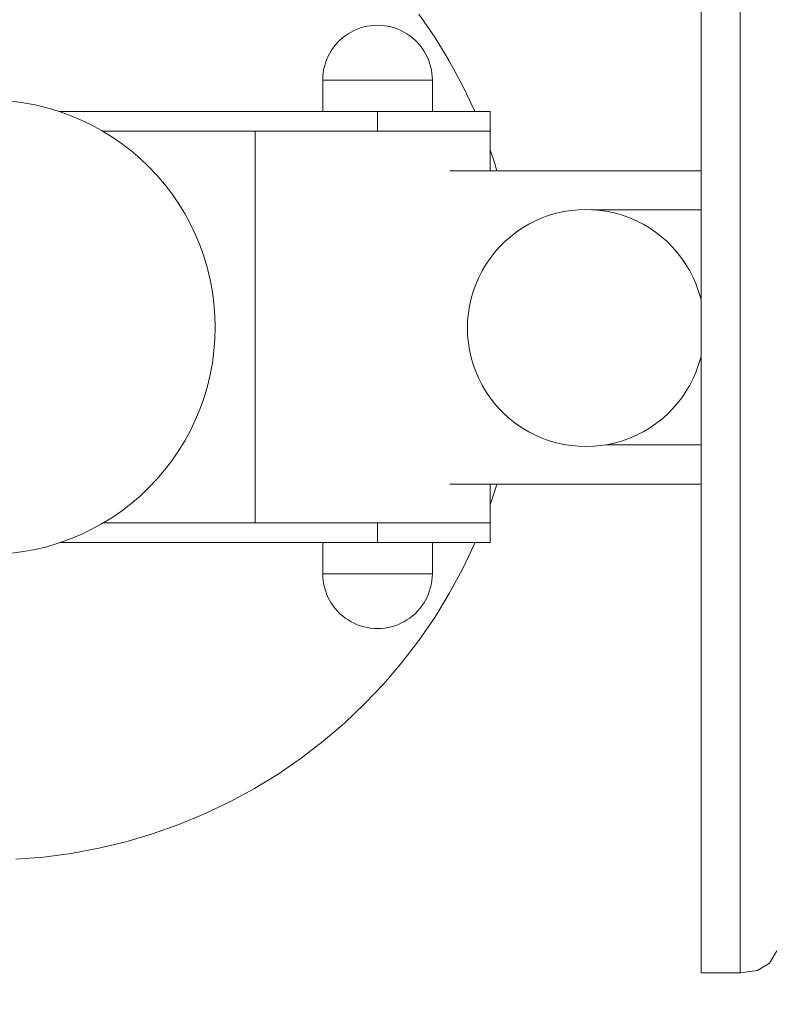
# Model space of a CAD drawing. Units: millimetres. Extents: x -10811 to -5376, y -5835 to 1241.
# Drawn here: x -7992 to -7800, y -3483 to -3232 of the extents above; entities that cross this region are included whole.
import ezdxf

# ---------------------------------------------------------------- set-up
doc = ezdxf.new("R2010")
doc.units = ezdxf.units.MM
doc.header["$MEASUREMENT"] = 0
for name, color, linetype, lineweight in [('Konstrukcja - Stropy_Nr_pióra__1', 7, 'Continuous', 13), ('Wnętrze - Umeblowanie_Nr_pióra__1', 7, 'Continuous', 13), ('Wymiarowanie - Ogólne_Nr_pióra__1', 7, 'Continuous', 13)]:
    doc.layers.add(name, color=color, linetype=linetype, lineweight=lineweight)
doc.layers.add('Wymiarowanie - Ogólne', color=7, linetype='Continuous')
doc.styles.add('GENERATED_STYLE_1', font='txt')
doc.dimstyles.new('GENERATED_STYLE__2', dxfattribs={"dimtxt": 150, "dimasz": 137.681159, "dimexe": 0.18, "dimexo": 10, "dimgap": 0.09, "dimtad": 1, "dimdec": 0, "dimzin": 0, "dimdsep": 46, "dimtxsty": 'GENERATED_STYLE_1', "dimblk": 'ARROWHEAD_5', "dimblk1": 'ARROWHEAD_5', "dimblk2": 'ARROWHEAD_5', "dimcen": 0.09, "dimclrd": 7, "dimclre": 7, "dimclrt": 7, "dimadec": 0, "dimazin": 0, "dimtfac": 1, "dimtdec": 4, "dimtmove": 0, "dimatfit": 3, "dimfxl": 0, "dimtolj": 1, "dimtzin": 0, "dimarcsym": 0})

# ---------------------------------------------------------------- blocks, each defined once
blk = doc.blocks.new('*D346')
at = {"layer": 'Wymiarowanie - Ogólne', "linetype": 'Continuous', "lineweight": 0, "true_color": 0x000000}
for points in [[(-10334.09, -1291.73), (-10371.59, -1431.68), (-10296.59, -1431.68)], [(-10334.09, -5328.5), (-10296.59, -5188.55), (-10371.59, -5188.55)]]:
    blk.add_hatch(color=18, dxfattribs=at).paths.add_polyline_path(points)
at = {"layer": 'Wymiarowanie - Ogólne_Nr_pióra__1', "linetype": 'Continuous'}
for p, q in [((-6886.15, -1291.73), (-10469.96, -1291.73)), ((-10334.09, -1291.73), (-10371.59, -1431.68)), ((-10334.09, -1291.73), (-10296.59, -1431.68)), ((-10296.59, -1431.68), (-10371.59, -1431.68)), ((-10334.09, -5188.55), (-10334.09, -1431.68)), ((-10334.09, -5328.5), (-10371.59, -5188.55)), ((-10371.59, -5188.55), (-10296.59, -5188.55)), ((-10334.09, -5328.5), (-10296.59, -5188.55)), ((-7234.69, -5328.5), (-10469.96, -5328.5))]:
    blk.add_line(p, q, dxfattribs=at)
at = {"layer": 'Wymiarowanie - Ogólne_Nr_pióra__1', "insert": (-10364.09, -3566.57), "char_height": 150, "attachment_point": 7, "rotation": 90, "style": 'GENERATED_STYLE_1'}
blk.add_mtext('\\A1;{\\fArial|b0|i0|c238|p38;4\xa0037}', dxfattribs=at)
blk = doc.blocks.new('ARROWHEAD_5')
at = {"color": 0, "linetype": 'Continuous', "lineweight": 0}
blk.add_line((0, 0), (-1, 0), dxfattribs=at)
blk.add_solid([(-1, 0.2679), (0, 0), (-1, -0.2679), (-1, 0.2679)], dxfattribs=at)

msp = doc.modelspace()

# ---------------------------------------------------------------- linework, layer by layer
at = {"layer": 'Konstrukcja - Stropy_Nr_pióra__1', "linetype": 'Continuous'}
for p, q in [((-7817.94, -3204.15), (-7817.94, -3411.52)), ((-7807.94, -3411.52), (-7807.94, -3204.15)), ((-7817.94, -3270.25), (-7882.05, -3270.25)), ((-7817.94, -3350.25), (-7882.05, -3350.25)), ((-7817.94, -3415.58), (-7817.94, -3411.52)), ((-7807.94, -3415.58), (-7807.94, -3411.52)), ((-7817.94, -3415.58), (-7817.94, -3424.2)), ((-7807.94, -3415.58), (-7807.94, -3424.2)), ((-7817.94, -3424.2), (-7817.94, -3432.44)), ((-7807.94, -3432.44), (-7807.94, -3424.2)), ((-7817.94, -3432.44), (-7817.94, -3440.05)), ((-7807.94, -3440.05), (-7807.94, -3432.44)), ((-7817.94, -3440.05), (-7817.94, -3446.79)), ((-7807.94, -3446.79), (-7807.94, -3440.05)), ((-7817.94, -3446.79), (-7817.94, -3452.45)), ((-7807.94, -3452.45), (-7807.94, -3446.79)), ((-7817.94, -3452.45), (-7817.94, -3456.88)), ((-7807.94, -3456.88), (-7807.94, -3452.45)), ((-7817.94, -3456.88), (-7817.94, -3459.92)), ((-7807.94, -3456.88), (-7807.94, -3459.92)), ((-7817.94, -3459.92), (-7817.94, -3461.5)), ((-7807.94, -3461.5), (-7807.94, -3459.92)), ((-7817.94, -3461.5), (-7817.94, -3461.52)), ((-7817.94, -3461.52), (-7817.94, -3461.55)), ((-7817.94, -3461.55), (-7817.94, -3475)), ((-7807.94, -3461.5), (-7807.94, -3461.52)), ((-7807.94, -3461.55), (-7807.94, -3461.52)), ((-7807.94, -3475), (-7807.94, -3461.55)), ((-7800.44, -3472.52), (-7798.57, -3469.4)), ((-7803.57, -3474.4), (-7800.44, -3472.52)), ((-7817.94, -3475), (-7817.94, -3475.02)), ((-7807.94, -3475.02), (-7817.94, -3475.02)), ((-7803.57, -3474.4), (-7807.94, -3475.02)), ((-7807.94, -3475.02), (-7807.94, -3475)), ((-7807.76, -3475), (-7807.94, -3475.02))]:
    msp.add_line(p, q, dxfattribs=at)
at = {"layer": 'Wnętrze - Umeblowanie_Nr_pióra__1', "linetype": 'Continuous'}
for p, q in [((-7889.98, -3230.27), (-7885.95, -3236.14)), ((-7907.3, -3234.85), (-7908.06, -3235.3)), ((-7906.52, -3234.45), (-7907.3, -3234.85)), ((-7905.71, -3234.11), (-7906.52, -3234.45)), ((-7904.88, -3233.81), (-7905.71, -3234.11)), ((-7904.04, -3233.56), (-7904.88, -3233.81)), ((-7903.18, -3233.37), (-7904.04, -3233.56)), ((-7902.31, -3233.23), (-7903.18, -3233.37)), ((-7901.43, -3233.15), (-7902.31, -3233.23)), ((-7900.55, -3233.12), (-7901.43, -3233.15)), ((-7900.55, -3233.12), (-7899.68, -3233.15)), ((-7899.68, -3233.15), (-7898.8, -3233.23)), ((-7898.8, -3233.23), (-7897.93, -3233.37)), ((-7897.93, -3233.37), (-7897.07, -3233.56)), ((-7897.07, -3233.56), (-7896.23, -3233.81)), ((-7896.23, -3233.81), (-7895.4, -3234.11)), ((-7895.4, -3234.11), (-7894.59, -3234.45)), ((-7894.59, -3234.45), (-7893.81, -3234.85)), ((-7893.81, -3234.85), (-7893.05, -3235.3)), ((-7910.14, -3236.92), (-7910.76, -3237.54)), ((-7909.48, -3236.34), (-7910.14, -3236.92)), ((-7908.78, -3235.8), (-7909.48, -3236.34)), ((-7908.06, -3235.3), (-7908.78, -3235.8)), ((-7893.05, -3235.3), (-7892.33, -3235.8)), ((-7892.33, -3235.8), (-7891.63, -3236.34)), ((-7891.63, -3236.34), (-7890.97, -3236.92)), ((-7890.97, -3236.92), (-7890.35, -3237.54)), ((-7885.95, -3236.14), (-7882.23, -3242.21)), ((-7912.38, -3239.62), (-7912.82, -3240.38)), ((-7911.88, -3238.89), (-7912.38, -3239.62)), ((-7911.34, -3238.2), (-7911.88, -3238.89)), ((-7910.76, -3237.54), (-7911.34, -3238.2)), ((-7890.35, -3237.54), (-7889.77, -3238.2)), ((-7889.77, -3238.2), (-7889.23, -3238.89)), ((-7889.23, -3238.89), (-7888.73, -3239.62)), ((-7888.73, -3239.62), (-7888.29, -3240.38)), ((-7913.57, -3241.97), (-7913.87, -3242.8)), ((-7913.22, -3241.16), (-7913.57, -3241.97)), ((-7912.82, -3240.38), (-7913.22, -3241.16)), ((-7888.29, -3240.38), (-7887.89, -3241.16)), ((-7887.89, -3241.16), (-7887.54, -3241.97)), ((-7887.54, -3241.97), (-7887.24, -3242.8)), ((-7882.23, -3242.21), (-7878.83, -3248.47)), ((-7914.31, -3244.5), (-7914.44, -3245.37)), ((-7914.12, -3243.64), (-7914.31, -3244.5)), ((-7913.87, -3242.8), (-7914.12, -3243.64)), ((-7887.24, -3242.8), (-7886.99, -3243.64)), ((-7886.99, -3243.64), (-7886.8, -3244.5)), ((-7886.8, -3244.5), (-7886.67, -3245.37)), ((-7914.53, -3246.24), (-7914.55, -3247.12)), ((-7914.53, -3247.12), (-7914.55, -3247.12)), ((-7914.55, -3255.12), (-7914.55, -3247.12)), ((-7914.44, -3245.37), (-7914.53, -3246.24)), ((-7914.44, -3247.12), (-7914.53, -3247.12)), ((-7914.31, -3247.12), (-7914.44, -3247.12)), ((-7914.12, -3247.12), (-7914.31, -3247.12)), ((-7913.87, -3247.12), (-7914.12, -3247.12)), ((-7913.57, -3247.12), (-7913.87, -3247.12)), ((-7913.22, -3247.12), (-7913.57, -3247.12)), ((-7912.82, -3247.12), (-7913.22, -3247.12)), ((-7912.38, -3247.12), (-7912.82, -3247.12)), ((-7911.88, -3247.12), (-7912.38, -3247.12)), ((-7911.34, -3247.12), (-7911.88, -3247.12)), ((-7910.76, -3247.12), (-7911.34, -3247.12)), ((-7910.14, -3247.12), (-7910.76, -3247.12)), ((-7909.48, -3247.12), (-7910.14, -3247.12)), ((-7908.78, -3247.12), (-7909.48, -3247.12)), ((-7908.06, -3247.12), (-7908.78, -3247.12)), ((-7907.3, -3247.12), (-7908.06, -3247.12)), ((-7906.52, -3247.12), (-7907.3, -3247.12)), ((-7905.71, -3247.12), (-7906.52, -3247.12)), ((-7904.88, -3247.12), (-7905.71, -3247.12)), ((-7904.04, -3247.12), (-7904.88, -3247.12)), ((-7903.18, -3247.12), (-7904.04, -3247.12)), ((-7902.31, -3247.12), (-7903.18, -3247.12)), ((-7901.43, -3247.12), (-7902.31, -3247.12)), ((-7900.55, -3247.12), (-7901.43, -3247.12)), ((-7899.68, -3247.12), (-7900.55, -3247.12)), ((-7898.8, -3247.12), (-7899.68, -3247.12)), ((-7897.93, -3247.12), (-7898.8, -3247.12)), ((-7897.07, -3247.12), (-7897.93, -3247.12)), ((-7896.23, -3247.12), (-7897.07, -3247.12)), ((-7895.4, -3247.12), (-7896.23, -3247.12)), ((-7894.59, -3247.12), (-7895.4, -3247.12)), ((-7893.81, -3247.12), (-7894.59, -3247.12)), ((-7893.05, -3247.12), (-7893.81, -3247.12)), ((-7892.33, -3247.12), (-7893.05, -3247.12)), ((-7891.63, -3247.12), (-7892.33, -3247.12)), ((-7890.97, -3247.12), (-7891.63, -3247.12)), ((-7890.35, -3247.12), (-7890.97, -3247.12)), ((-7889.77, -3247.12), (-7890.35, -3247.12)), ((-7889.23, -3247.12), (-7889.77, -3247.12)), ((-7888.73, -3247.12), (-7889.23, -3247.12)), ((-7888.29, -3247.12), (-7888.73, -3247.12)), ((-7887.89, -3247.12), (-7888.29, -3247.12)), ((-7887.54, -3247.12), (-7887.89, -3247.12)), ((-7887.24, -3247.12), (-7887.54, -3247.12)), ((-7886.99, -3247.12), (-7887.24, -3247.12)), ((-7886.8, -3247.12), (-7886.99, -3247.12)), ((-7886.67, -3247.12), (-7886.8, -3247.12)), ((-7886.67, -3245.37), (-7886.58, -3246.24)), ((-7886.58, -3247.12), (-7886.67, -3247.12)), ((-7886.58, -3246.24), (-7886.55, -3247.12)), ((-7886.55, -3247.12), (-7886.58, -3247.12)), ((-7886.55, -3255.12), (-7886.55, -3247.12)), ((-7878.83, -3248.47), (-7875.76, -3254.89)), ((-7990.93, -3252.92), (-7993.94, -3252.52)), ((-7987.94, -3253.47), (-7990.93, -3252.92)), ((-7984.99, -3254.18), (-7987.94, -3253.47)), ((-7982.08, -3255.04), (-7984.99, -3254.18)), ((-7979.22, -3256.06), (-7982.08, -3255.04)), ((-7875.76, -3254.89), (-7875.67, -3255.12)), ((-7981.83, -3255.12), (-7900.55, -3255.12)), ((-7976.41, -3257.22), (-7979.22, -3256.06)), ((-7973.67, -3258.53), (-7976.41, -3257.22)), ((-7900.55, -3255.12), (-7900.55, -3260.12)), ((-7900.55, -3255.12), (-7886.1, -3255.12)), ((-7886.1, -3255.12), (-7875.64, -3255.12)), ((-7875.64, -3255.12), (-7871.83, -3255.12)), ((-7871.83, -3255.12), (-7871.83, -3260.12)), ((-7971, -3259.97), (-7973.67, -3258.53)), ((-7968.41, -3261.56), (-7971, -3259.97)), ((-7970.76, -3260.12), (-7900.55, -3260.12)), ((-7965.91, -3263.28), (-7968.41, -3261.56)), ((-7931.83, -3260.12), (-7931.83, -3360.12)), ((-7900.55, -3260.12), (-7899.62, -3260.12)), ((-7899.62, -3260.12), (-7894.07, -3260.12)), ((-7894.07, -3260.12), (-7886.83, -3260.12)), ((-7886.83, -3260.12), (-7886.42, -3260.12)), ((-7886.42, -3260.12), (-7886.1, -3260.12)), ((-7886.1, -3260.12), (-7885.61, -3260.12)), ((-7885.61, -3260.12), (-7880.62, -3260.12)), ((-7880.62, -3260.12), (-7875.85, -3260.12)), ((-7875.85, -3260.12), (-7875.75, -3260.12)), ((-7875.75, -3260.12), (-7875.64, -3260.12)), ((-7875.64, -3260.12), (-7875.54, -3260.12)), ((-7875.54, -3260.12), (-7872.86, -3260.12)), ((-7872.86, -3260.12), (-7871.83, -3260.12)), ((-7871.83, -3260.12), (-7871.83, -3270.25)), ((-7963.5, -3265.13), (-7965.91, -3263.28)), ((-7871.83, -3264.88), (-7870.66, -3268.18)), ((-7961.19, -3267.1), (-7963.5, -3265.13)), ((-7958.99, -3269.19), (-7961.19, -3267.1)), ((-7956.9, -3271.39), (-7958.99, -3269.19)), ((-7870.66, -3268.18), (-7870.05, -3270.25)), ((-7954.93, -3273.7), (-7956.9, -3271.39)), ((-7953.08, -3276.11), (-7954.93, -3273.7)), ((-7951.36, -3278.61), (-7953.08, -3276.11)), ((-7949.77, -3281.2), (-7951.36, -3278.61)), ((-7849.24, -3280.22), (-7847.34, -3280.16)), ((-7847.34, -3280.16), (-7845.45, -3280.22)), ((-7948.32, -3283.87), (-7949.77, -3281.2)), ((-7860.22, -3283.04), (-7858.48, -3282.28)), ((-7858.48, -3282.28), (-7856.69, -3281.64)), ((-7856.69, -3281.64), (-7854.87, -3281.11)), ((-7854.87, -3281.11), (-7853.01, -3280.69)), ((-7853.01, -3280.69), (-7851.14, -3280.4)), ((-7851.14, -3280.4), (-7849.24, -3280.22)), ((-7845.89, -3280.2), (-7844.81, -3280.2)), ((-7845.45, -3280.22), (-7843.55, -3280.4)), ((-7844.81, -3280.2), (-7842.76, -3280.2)), ((-7843.55, -3280.4), (-7841.68, -3280.69)), ((-7842.76, -3280.2), (-7840.13, -3280.2)), ((-7841.68, -3280.69), (-7839.82, -3281.11)), ((-7840.13, -3280.2), (-7836.94, -3280.2)), ((-7839.82, -3281.11), (-7838, -3281.64)), ((-7838, -3281.64), (-7836.21, -3282.28)), ((-7836.94, -3280.2), (-7833.19, -3280.2)), ((-7836.21, -3282.28), (-7834.46, -3283.04)), ((-7833.19, -3280.2), (-7828.91, -3280.2)), ((-7828.91, -3280.2), (-7824.12, -3280.2)), ((-7824.12, -3280.2), (-7818.82, -3280.2)), ((-7818.82, -3280.2), (-7817.94, -3280.2)), ((-7947.01, -3286.61), (-7948.32, -3283.87)), ((-7865.13, -3285.94), (-7863.55, -3284.87)), ((-7863.55, -3284.87), (-7861.92, -3283.9)), ((-7861.92, -3283.9), (-7860.22, -3283.04)), ((-7834.46, -3283.04), (-7832.77, -3283.9)), ((-7832.77, -3283.9), (-7831.14, -3284.87)), ((-7831.14, -3284.87), (-7829.56, -3285.94)), ((-7945.85, -3289.42), (-7947.01, -3286.61)), ((-7868.05, -3288.36), (-7866.63, -3287.1)), ((-7866.63, -3287.1), (-7865.13, -3285.94)), ((-7829.56, -3285.94), (-7828.06, -3287.1)), ((-7828.06, -3287.1), (-7826.64, -3288.36)), ((-7944.84, -3292.28), (-7945.85, -3289.42)), ((-7870.65, -3291.13), (-7869.4, -3289.7)), ((-7869.4, -3289.7), (-7868.05, -3288.36)), ((-7826.64, -3288.36), (-7825.29, -3289.7)), ((-7825.29, -3289.7), (-7824.04, -3291.13)), ((-7943.98, -3295.19), (-7944.84, -3292.28)), ((-7872.89, -3294.2), (-7871.82, -3292.63)), ((-7871.82, -3292.63), (-7870.65, -3291.13)), ((-7824.04, -3291.13), (-7822.87, -3292.63)), ((-7822.87, -3292.63), (-7821.8, -3294.2)), ((-7943.27, -3298.14), (-7943.98, -3295.19)), ((-7873.85, -3295.83), (-7872.89, -3294.2)), ((-7821.8, -3294.2), (-7820.84, -3295.83)), ((-7875.47, -3299.27), (-7874.72, -3297.53)), ((-7874.72, -3297.53), (-7873.85, -3295.83)), ((-7820.84, -3295.83), (-7819.97, -3297.53)), ((-7819.97, -3297.53), (-7819.22, -3299.27)), ((-7942.71, -3301.13), (-7943.27, -3298.14)), ((-7876.11, -3301.06), (-7875.47, -3299.27)), ((-7819.22, -3299.27), (-7818.58, -3301.06)), ((-7942.32, -3304.14), (-7942.71, -3301.13)), ((-7876.64, -3302.89), (-7876.11, -3301.06)), ((-7818.58, -3301.06), (-7818.05, -3302.89)), ((-7942.08, -3307.17), (-7942.32, -3304.14)), ((-7877.36, -3306.62), (-7877.06, -3304.74)), ((-7877.06, -3304.74), (-7876.64, -3302.89)), ((-7818.05, -3302.89), (-7817.94, -3303.35)), ((-7942, -3310.2), (-7942.08, -3307.17)), ((-7877.54, -3308.51), (-7877.36, -3306.62)), ((-7942.08, -3313.24), (-7942, -3310.2)), ((-7877.59, -3310.41), (-7877.54, -3308.51)), ((-7877.54, -3312.31), (-7877.59, -3310.41)), ((-7877.36, -3314.2), (-7877.54, -3312.31)), ((-7942.32, -3316.27), (-7942.08, -3313.24)), ((-7877.06, -3316.08), (-7877.36, -3314.2)), ((-7942.71, -3319.28), (-7942.32, -3316.27)), ((-7876.64, -3317.93), (-7877.06, -3316.08)), ((-7817.94, -3317.47), (-7818.05, -3317.93)), ((-7943.27, -3322.26), (-7942.71, -3319.28)), ((-7876.11, -3319.76), (-7876.64, -3317.93)), ((-7875.47, -3321.54), (-7876.11, -3319.76)), ((-7818.58, -3319.76), (-7819.22, -3321.54)), ((-7818.05, -3317.93), (-7818.58, -3319.76)), ((-7943.98, -3325.22), (-7943.27, -3322.26)), ((-7874.72, -3323.29), (-7875.47, -3321.54)), ((-7819.22, -3321.54), (-7819.97, -3323.29)), ((-7944.84, -3328.13), (-7943.98, -3325.22)), ((-7873.85, -3324.98), (-7874.72, -3323.29)), ((-7872.89, -3326.62), (-7873.85, -3324.98)), ((-7820.84, -3324.98), (-7821.8, -3326.62)), ((-7819.97, -3323.29), (-7820.84, -3324.98)), ((-7871.82, -3328.19), (-7872.89, -3326.62)), ((-7821.8, -3326.62), (-7822.87, -3328.19)), ((-7945.85, -3330.99), (-7944.84, -3328.13)), ((-7870.65, -3329.69), (-7871.82, -3328.19)), ((-7869.4, -3331.12), (-7870.65, -3329.69)), ((-7824.04, -3329.69), (-7825.29, -3331.12)), ((-7822.87, -3328.19), (-7824.04, -3329.69)), ((-7947.01, -3333.79), (-7945.85, -3330.99)), ((-7868.05, -3332.46), (-7869.4, -3331.12)), ((-7866.63, -3333.72), (-7868.05, -3332.46)), ((-7826.64, -3332.46), (-7828.06, -3333.72)), ((-7825.29, -3331.12), (-7826.64, -3332.46)), ((-7948.32, -3336.54), (-7947.01, -3333.79)), ((-7865.13, -3334.88), (-7866.63, -3333.72)), ((-7863.55, -3335.95), (-7865.13, -3334.88)), ((-7829.56, -3334.88), (-7831.14, -3335.95)), ((-7828.06, -3333.72), (-7829.56, -3334.88)), ((-7949.77, -3339.2), (-7948.32, -3336.54)), ((-7861.92, -3336.92), (-7863.55, -3335.95)), ((-7860.22, -3337.78), (-7861.92, -3336.92)), ((-7858.48, -3338.53), (-7860.22, -3337.78)), ((-7834.46, -3337.78), (-7836.21, -3338.53)), ((-7832.77, -3336.92), (-7834.46, -3337.78)), ((-7831.14, -3335.95), (-7832.77, -3336.92)), ((-7951.36, -3341.79), (-7949.77, -3339.2)), ((-7856.69, -3339.18), (-7858.48, -3338.53)), ((-7854.87, -3339.71), (-7856.69, -3339.18)), ((-7853.01, -3340.12), (-7854.87, -3339.71)), ((-7851.14, -3340.42), (-7853.01, -3340.12)), ((-7849.24, -3340.6), (-7851.14, -3340.42)), ((-7843.55, -3340.42), (-7845.45, -3340.6)), ((-7841.68, -3340.12), (-7843.55, -3340.42)), ((-7842.19, -3340.2), (-7840.13, -3340.2)), ((-7839.82, -3339.71), (-7841.68, -3340.12)), ((-7840.13, -3340.2), (-7836.94, -3340.2)), ((-7838, -3339.18), (-7839.82, -3339.71)), ((-7836.21, -3338.53), (-7838, -3339.18)), ((-7836.94, -3340.2), (-7833.19, -3340.2)), ((-7833.19, -3340.2), (-7828.91, -3340.2)), ((-7828.91, -3340.2), (-7824.12, -3340.2)), ((-7824.12, -3340.2), (-7818.82, -3340.2)), ((-7818.82, -3340.2), (-7817.94, -3340.2)), ((-7953.08, -3344.3), (-7951.36, -3341.79)), ((-7847.34, -3340.66), (-7849.24, -3340.6)), ((-7845.45, -3340.6), (-7847.34, -3340.66)), ((-7954.93, -3346.7), (-7953.08, -3344.3)), ((-7956.9, -3349.01), (-7954.93, -3346.7)), ((-7958.99, -3351.22), (-7956.9, -3349.01)), ((-7871.83, -3350.25), (-7871.83, -3360.12)), ((-7870.66, -3352.23), (-7870.08, -3350.25)), ((-7961.19, -3353.31), (-7958.99, -3351.22)), ((-7871.83, -3355.54), (-7870.66, -3352.23)), ((-7965.91, -3357.13), (-7963.5, -3355.28)), ((-7963.5, -3355.28), (-7961.19, -3353.31)), ((-7968.41, -3358.85), (-7965.91, -3357.13)), ((-7973.67, -3361.88), (-7971, -3360.43)), ((-7971, -3360.43), (-7968.41, -3358.85)), ((-7970.49, -3360.12), (-7900.55, -3360.12)), ((-7900.55, -3365.12), (-7900.55, -3360.12)), ((-7900.55, -3360.12), (-7899.62, -3360.12)), ((-7899.62, -3360.12), (-7894.07, -3360.12)), ((-7894.07, -3360.12), (-7886.83, -3360.12)), ((-7886.83, -3360.12), (-7886.42, -3360.12)), ((-7886.42, -3360.12), (-7886.1, -3360.12)), ((-7886.1, -3360.12), (-7885.61, -3360.12)), ((-7885.61, -3360.12), (-7880.62, -3360.12)), ((-7880.62, -3360.12), (-7875.85, -3360.12)), ((-7875.85, -3360.12), (-7875.75, -3360.12)), ((-7875.75, -3360.12), (-7875.64, -3360.12)), ((-7875.64, -3360.12), (-7875.54, -3360.12)), ((-7875.54, -3360.12), (-7872.86, -3360.12)), ((-7872.86, -3360.12), (-7871.83, -3360.12)), ((-7871.83, -3365.12), (-7871.83, -3360.12)), ((-7976.41, -3363.19), (-7973.67, -3361.88)), ((-7984.99, -3366.23), (-7982.08, -3365.36)), ((-7982.08, -3365.36), (-7979.22, -3364.35)), ((-7981.39, -3365.12), (-7900.55, -3365.12)), ((-7979.22, -3364.35), (-7976.41, -3363.19)), ((-7914.55, -3365.12), (-7914.55, -3373.12)), ((-7900.55, -3365.12), (-7886.1, -3365.12)), ((-7886.55, -3365.12), (-7886.55, -3373.12)), ((-7886.1, -3365.12), (-7875.64, -3365.12)), ((-7878.83, -3371.95), (-7875.76, -3365.52)), ((-7875.76, -3365.52), (-7875.6, -3365.12)), ((-7875.64, -3365.12), (-7871.83, -3365.12)), ((-7993.94, -3367.89), (-7990.93, -3367.49)), ((-7990.93, -3367.49), (-7987.94, -3366.94)), ((-7987.94, -3366.94), (-7984.99, -3366.23)), ((-7914.53, -3374), (-7914.55, -3373.12)), ((-7914.53, -3373.12), (-7914.55, -3373.12)), ((-7914.44, -3373.12), (-7914.53, -3373.12)), ((-7914.31, -3373.12), (-7914.44, -3373.12)), ((-7914.12, -3373.12), (-7914.31, -3373.12)), ((-7913.87, -3373.12), (-7914.12, -3373.12)), ((-7913.57, -3373.12), (-7913.87, -3373.12)), ((-7913.22, -3373.12), (-7913.57, -3373.12)), ((-7912.82, -3373.12), (-7913.22, -3373.12)), ((-7912.38, -3373.12), (-7912.82, -3373.12)), ((-7911.88, -3373.12), (-7912.38, -3373.12)), ((-7911.34, -3373.12), (-7911.88, -3373.12)), ((-7910.76, -3373.12), (-7911.34, -3373.12)), ((-7910.14, -3373.12), (-7910.76, -3373.12)), ((-7909.48, -3373.12), (-7910.14, -3373.12)), ((-7908.78, -3373.12), (-7909.48, -3373.12)), ((-7908.06, -3373.12), (-7908.78, -3373.12)), ((-7907.3, -3373.12), (-7908.06, -3373.12)), ((-7906.52, -3373.12), (-7907.3, -3373.12)), ((-7905.71, -3373.12), (-7906.52, -3373.12)), ((-7904.88, -3373.12), (-7905.71, -3373.12)), ((-7904.04, -3373.12), (-7904.88, -3373.12)), ((-7903.18, -3373.12), (-7904.04, -3373.12)), ((-7902.31, -3373.12), (-7903.18, -3373.12)), ((-7901.43, -3373.12), (-7902.31, -3373.12)), ((-7900.55, -3373.12), (-7901.43, -3373.12)), ((-7899.68, -3373.12), (-7900.55, -3373.12)), ((-7898.8, -3373.12), (-7899.68, -3373.12)), ((-7897.93, -3373.12), (-7898.8, -3373.12)), ((-7897.07, -3373.12), (-7897.93, -3373.12)), ((-7896.23, -3373.12), (-7897.07, -3373.12)), ((-7895.4, -3373.12), (-7896.23, -3373.12)), ((-7894.59, -3373.12), (-7895.4, -3373.12)), ((-7893.81, -3373.12), (-7894.59, -3373.12)), ((-7893.05, -3373.12), (-7893.81, -3373.12)), ((-7892.33, -3373.12), (-7893.05, -3373.12)), ((-7891.63, -3373.12), (-7892.33, -3373.12)), ((-7890.97, -3373.12), (-7891.63, -3373.12)), ((-7890.35, -3373.12), (-7890.97, -3373.12)), ((-7889.77, -3373.12), (-7890.35, -3373.12)), ((-7889.23, -3373.12), (-7889.77, -3373.12)), ((-7888.73, -3373.12), (-7889.23, -3373.12)), ((-7888.29, -3373.12), (-7888.73, -3373.12)), ((-7887.89, -3373.12), (-7888.29, -3373.12)), ((-7887.54, -3373.12), (-7887.89, -3373.12)), ((-7887.24, -3373.12), (-7887.54, -3373.12)), ((-7886.99, -3373.12), (-7887.24, -3373.12)), ((-7886.8, -3373.12), (-7886.99, -3373.12)), ((-7886.67, -3373.12), (-7886.8, -3373.12)), ((-7886.58, -3373.12), (-7886.67, -3373.12)), ((-7886.58, -3374), (-7886.55, -3373.12)), ((-7886.55, -3373.12), (-7886.58, -3373.12)), ((-7882.23, -3378.2), (-7878.83, -3371.95)), ((-7914.44, -3374.88), (-7914.53, -3374)), ((-7914.31, -3375.75), (-7914.44, -3374.88)), ((-7886.8, -3375.75), (-7886.67, -3374.88)), ((-7886.67, -3374.88), (-7886.58, -3374)), ((-7914.12, -3376.6), (-7914.31, -3375.75)), ((-7913.87, -3377.45), (-7914.12, -3376.6)), ((-7913.57, -3378.28), (-7913.87, -3377.45)), ((-7887.54, -3378.28), (-7887.24, -3377.45)), ((-7887.24, -3377.45), (-7886.99, -3376.6)), ((-7886.99, -3376.6), (-7886.8, -3375.75)), ((-7885.95, -3384.27), (-7882.23, -3378.2)), ((-7913.22, -3379.08), (-7913.57, -3378.28)), ((-7912.82, -3379.87), (-7913.22, -3379.08)), ((-7912.38, -3380.62), (-7912.82, -3379.87)), ((-7911.88, -3381.35), (-7912.38, -3380.62)), ((-7889.23, -3381.35), (-7888.73, -3380.62)), ((-7888.73, -3380.62), (-7888.29, -3379.87)), ((-7888.29, -3379.87), (-7887.89, -3379.08)), ((-7887.89, -3379.08), (-7887.54, -3378.28)), ((-7911.34, -3382.05), (-7911.88, -3381.35)), ((-7910.76, -3382.71), (-7911.34, -3382.05)), ((-7910.14, -3383.33), (-7910.76, -3382.71)), ((-7890.97, -3383.33), (-7890.35, -3382.71)), ((-7890.35, -3382.71), (-7889.77, -3382.05)), ((-7889.77, -3382.05), (-7889.23, -3381.35)), ((-7909.48, -3383.91), (-7910.14, -3383.33)), ((-7908.78, -3384.45), (-7909.48, -3383.91)), ((-7908.06, -3384.94), (-7908.78, -3384.45)), ((-7907.3, -3385.39), (-7908.06, -3384.94)), ((-7906.52, -3385.79), (-7907.3, -3385.39)), ((-7894.59, -3385.79), (-7893.81, -3385.39)), ((-7893.81, -3385.39), (-7893.05, -3384.94)), ((-7893.05, -3384.94), (-7892.33, -3384.45)), ((-7892.33, -3384.45), (-7891.63, -3383.91)), ((-7891.63, -3383.91), (-7890.97, -3383.33)), ((-7889.98, -3390.14), (-7885.95, -3384.27)), ((-7905.71, -3386.14), (-7906.52, -3385.79)), ((-7904.88, -3386.44), (-7905.71, -3386.14)), ((-7904.04, -3386.68), (-7904.88, -3386.44)), ((-7903.18, -3386.87), (-7904.04, -3386.68)), ((-7902.31, -3387.01), (-7903.18, -3386.87)), ((-7901.43, -3387.09), (-7902.31, -3387.01)), ((-7900.55, -3387.12), (-7901.43, -3387.09)), ((-7900.55, -3387.12), (-7899.68, -3387.09)), ((-7899.68, -3387.09), (-7898.8, -3387.01)), ((-7898.8, -3387.01), (-7897.93, -3386.87)), ((-7897.93, -3386.87), (-7897.07, -3386.68)), ((-7897.07, -3386.68), (-7896.23, -3386.44)), ((-7896.23, -3386.44), (-7895.4, -3386.14)), ((-7895.4, -3386.14), (-7894.59, -3385.79)), ((-7894.31, -3395.79), (-7889.98, -3390.14)), ((-7898.94, -3401.2), (-7894.31, -3395.79)), ((-7903.84, -3406.37), (-7898.94, -3401.2)), ((-7909, -3411.27), (-7903.84, -3406.37)), ((-7914.42, -3415.89), (-7909, -3411.27)), ((-7920.07, -3420.23), (-7914.42, -3415.89)), ((-7925.93, -3424.26), (-7920.07, -3420.23)), ((-7932, -3427.98), (-7925.93, -3424.26)), ((-7938.26, -3431.38), (-7932, -3427.98)), ((-7944.69, -3434.44), (-7938.26, -3431.38)), ((-7951.26, -3437.17), (-7944.69, -3434.44)), ((-7957.98, -3439.55), (-7951.26, -3437.17)), ((-7964.8, -3441.57), (-7957.98, -3439.55)), ((-7978.73, -3444.53), (-7971.73, -3443.23)), ((-7971.73, -3443.23), (-7964.8, -3441.57)), ((-7992.88, -3446.01), (-7985.79, -3445.46)), ((-7985.79, -3445.46), (-7978.73, -3444.53))]:
    msp.add_line(p, q, dxfattribs=at)

# ---------------------------------------------------------------- dimensions: what is measured, and where the dimension line sits
at = {"layer": 'Wymiarowanie - Ogólne', "linetype": 'Continuous'}
dim = msp.add_linear_dim(base=(-10334.09, -1291.73), p1=(-7224.69, -5328.5), p2=(-6876.15, -1291.73), angle=90, dimstyle='GENERATED_STYLE__2', dxfattribs=at)
dim.commit()
dim.dimension.update_dxf_attribs({"geometry": '*D346', "text_midpoint": (-10439.09, -3310.11), "dimtype": 160, "text_rotation": 90})

doc.saveas('drawing.dxf')
